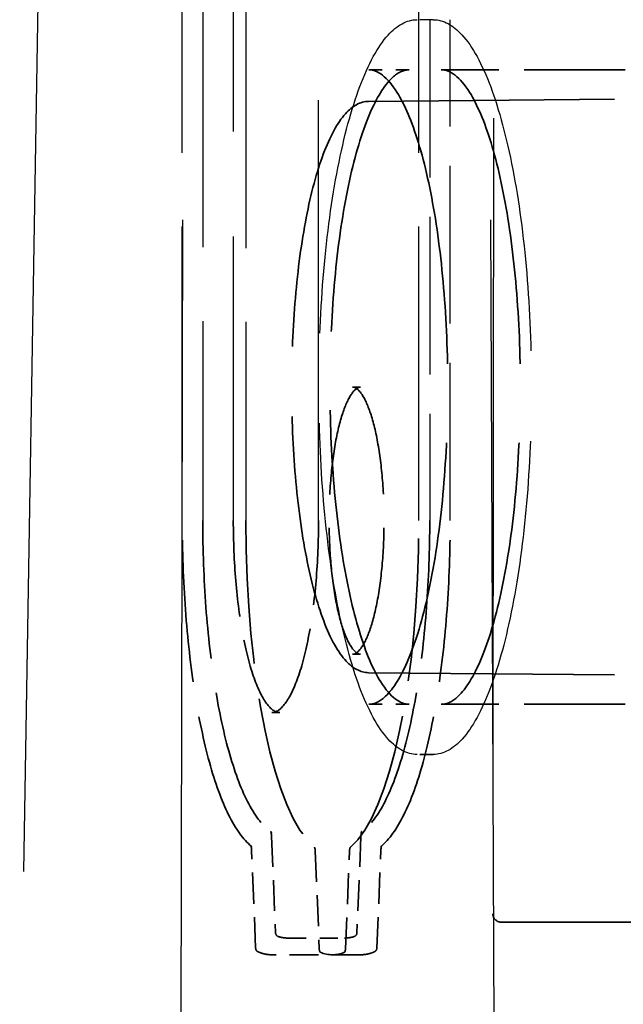
# Model space of a CAD drawing. Units: inches. Extents: x 12 to 527, y 12 to 516.
# Drawn here: x 453 to 458, y 195 to 202 of the extents above; entities that cross this region are included whole.
import ezdxf

# ---------------------------------------------------------------- set-up
doc = ezdxf.new("R2010")
doc.units = ezdxf.units.IN
doc.header["$LTSCALE"] = 2592
doc.header["$MEASUREMENT"] = 0
doc.linetypes.add('DASHED', pattern=[0.2067, 0.1654, -0.0413])
doc.layers.add('Hidden Edges(ACME )', color=7, linetype='DASHED', lineweight=35)

msp = doc.modelspace()

# ---------------------------------------------------------------- linework, layer by layer
at = {"layer": 'Hidden Edges(ACME )', "linetype": 'DASHED', "lineweight": 25, "ltscale": 0.015167}
for p, q in [((453.4087, 210.4955), (453.1348, 194.2455)), ((456.6865, 194.2455), (456.6195, 210.4955))]:
    msp.add_line(p, q, dxfattribs=at)
at = {"layer": 'Hidden Edges(ACME )', "linetype": 'DASHED', "lineweight": 25, "ltscale": 0.015166}
msp.add_line((454.3422, 194.2455), (454.3746, 210.4955), dxfattribs=at)
at = {"layer": 'Hidden Edges(ACME )', "linetype": 'DASHED', "lineweight": 25, "ltscale": 0.007344}
for p, q in [((454.7333, 208.4917), (454.7333, 198.4955)), ((455.3707, 198.4955), (455.3707, 208.4917))]:
    msp.add_line(p, q, dxfattribs=at)
at = {"layer": 'Hidden Edges(ACME )', "linetype": 'DASHED', "lineweight": 25, "ltscale": 0.011128}
msp.add_line((456.6827, 207.4707), (456.6754, 195.5526), dxfattribs=at)
at = {"layer": 'Hidden Edges(ACME )', "linetype": 'DASHED', "lineweight": 25, "ltscale": 0.005154}
msp.add_line((454.5047, 205.5125), (454.5047, 198.4955), dxfattribs=at)
at = {"layer": 'Hidden Edges(ACME )', "linetype": 'DASHED', "lineweight": 25, "ltscale": 0.005138}
for p, q in [((454.3516, 198.4955), (454.3516, 205.4899)), ((454.8275, 205.4899), (454.8275, 198.4955)), ((456.1216, 198.4955), (456.1216, 205.4899))]:
    msp.add_line(p, q, dxfattribs=at)
at = {"layer": 'Hidden Edges(ACME )', "linetype": 'DASHED', "lineweight": 25, "ltscale": 9.00027e-05}
msp.add_line((456.2292, 202.2455), (456.1085, 202.2455), dxfattribs=at)
msp.add_line((456.2292, 202.2455), (456.1085, 202.2455), dxfattribs=at)
at = {"layer": 'Hidden Edges(ACME )', "linetype": 'DASHED', "lineweight": 25, "ltscale": 0.002754}
for p, q in [((456.203, 202.2453), (456.203, 198.4955)), ((456.3561, 198.4955), (456.3561, 202.2453)), ((456.3561, 198.4955), (456.3561, 202.2453))]:
    msp.add_line(p, q, dxfattribs=at)
at = {"layer": 'Hidden Edges(ACME )', "ltscale": 0.000227785}
for p, q in [((456.0481, 201.8705), (455.7462, 201.8705)), ((456.0481, 201.8705), (455.7462, 201.8705)), ((456.0481, 197.1205), (455.7462, 197.1205)), ((456.0481, 197.1205), (455.7462, 197.1205))]:
    msp.add_line(p, q, dxfattribs=at)
at = {"layer": 'Hidden Edges(ACME )', "ltscale": 0.001763}
for p, q in [((458.6098, 201.8705), (456.2896, 201.8705)), ((458.6098, 201.8705), (456.2896, 201.8705)), ((458.6098, 197.1205), (456.2896, 197.1205))]:
    msp.add_line(p, q, dxfattribs=at)
at = {"layer": 'Hidden Edges(ACME )', "ltscale": 0.004293}
for p, q in [((455.7447, 201.6338), (461.3895, 201.6848)), ((455.7447, 197.3573), (461.3895, 197.3063))]:
    msp.add_line(p, q, dxfattribs=at)
at = {"layer": 'Hidden Edges(ACME )', "ltscale": 4.40754e-05}
for p, q in [((455.6255, 199.4955), (455.6859, 199.4955)), ((455.6255, 197.4955), (455.6859, 197.4955)), ((455.0218, 197.058), (455.0822, 197.058))]:
    msp.add_line(p, q, dxfattribs=at)
at = {"layer": 'Hidden Edges(ACME )', "linetype": 'DASHED', "lineweight": 18, "ltscale": 0.001763}
msp.add_line((458.6098, 197.1205), (456.2896, 197.1205), dxfattribs=at)
at = {"layer": 'Hidden Edges(ACME )', "ltscale": 9.00027e-05}
msp.add_line((456.2292, 196.7455), (456.1085, 196.7455), dxfattribs=at)
msp.add_line((456.2292, 196.7455), (456.1085, 196.7455), dxfattribs=at)
at = {"layer": 'Hidden Edges(ACME )', "ltscale": 0.000537465}
for p, q in [((455.0191, 196.1345), (455.0492, 195.4098)), ((455.6885, 196.1345), (455.6584, 195.4098))]:
    msp.add_line(p, q, dxfattribs=at)
at = {"layer": 'Hidden Edges(ACME )', "ltscale": 0.000544503}
for p, q in [((454.9005, 195.2944), (454.87, 196.0285)), ((455.346, 196.0248), (455.3765, 195.2907)), ((455.5726, 195.2907), (455.6031, 196.0248)), ((455.8071, 195.2944), (455.8376, 196.0285)), ((455.8071, 195.2944), (455.8376, 196.0285))]:
    msp.add_line(p, q, dxfattribs=at)
at = {"layer": 'Hidden Edges(ACME )', "ltscale": 0.004967}
msp.add_line((456.7376, 195.4903), (463.499, 195.4903), dxfattribs=at)
at = {"layer": 'Hidden Edges(ACME )', "ltscale": 0.000319639}
msp.add_line((455.1425, 195.3705), (455.5651, 195.3705), dxfattribs=at)
at = {"layer": 'Hidden Edges(ACME )', "ltscale": 0.000503348}
msp.add_line((455.6859, 195.2455), (455.0218, 195.2455), dxfattribs=at)
at = {"layer": 'Hidden Edges(ACME )', "ltscale": 0.000158894}
msp.add_line((455.6859, 195.2455), (455.4746, 195.2455), dxfattribs=at)
at = {"layer": 'Hidden Edges(ACME )', "ltscale": 2.65639e-05}
for centre, start, end in [((455.0805, 195.4111), 182.37877, 253.278), ((455.6272, 195.4111), 286.722, 357.62123)]:
    msp.add_arc(centre, 0.0312, start, end, dxfattribs=at)
at = {"layer": 'Hidden Edges(ACME )', "ltscale": 2.41334e-05}
for centre, radius, start, end in [((454.9317, 195.2957), 0.0313, 182.37877, 247.21364), ((455.7759, 195.2957), 0.0312, 292.78636, 357.62123), ((455.7759, 195.2957), 0.0313, 292.78636, 357.62123)]:
    msp.add_arc(centre, radius, start, end, dxfattribs=at)
at = {"layer": 'Hidden Edges(ACME )', "ltscale": 0.002498}
for start_param, end_param in [(4.712389, 6.073274), (0.209912, 1.570796)]:
    msp.add_ellipse((455.4746, 198.4955), major_axis=(0, -2.5), ratio=0.258819, start_param=start_param, end_param=end_param, dxfattribs=at)
at = {"layer": 'Hidden Edges(ACME )', "ltscale": 2.57445e-05}
for centre, start_param, end_param in [((455.3381, 196.0199), 4.871534, 6.073274), ((455.6111, 196.0199), 0.209912, 1.411651)]:
    msp.add_ellipse(centre, major_axis=(0, 0.0312), ratio=0.258819, start_param=start_param, end_param=end_param, dxfattribs=at)
at = {"layer": 'Hidden Edges(ACME )', "ltscale": 7.00496e-05}
msp.add_ellipse((456.7381, 195.5531), major_axis=(-0.0441, -0.045), ratio=0.991817, start_param=5.492067, end_param=7.055268, dxfattribs=at)
at = {"layer": 'Hidden Edges(ACME )', "ltscale": 2.80778e-05}
for centre, major_axis, start_param, end_param in [((455.3845, 195.2957), (0, -0.0312), 4.871534, 6.174886), ((455.5646, 195.2957), (0, -0.0313), 0.1083, 1.411651)]:
    msp.add_ellipse(centre, major_axis=major_axis, ratio=0.258819, start_param=start_param, end_param=end_param, dxfattribs=at)
at = {"layer": 'Hidden Edges(ACME )', "ltscale": 0.000515435}
msp.add_ellipse((455.4746, 198.4955), major_axis=(0, -3.25), ratio=0.258819, start_param=6.174886, end_param=6.391485, dxfattribs=at)
at = {"layer": 'Hidden Edges(ACME )', "linetype": 'DASHED', "lineweight": 25, "ltscale": 0.006308}
for points, knots in [([(456.1085, 196.7455), (456.0325, 196.7455), (455.9593, 196.7866), (455.8146, 196.9452), (455.743, 197.0773), (455.6151, 197.4192), (455.5592, 197.6282), (455.468, 198.1012), (455.4326, 198.3646), (455.3853, 198.9201), (455.3733, 199.2121), (455.3738, 199.7956), (455.3862, 200.0871), (455.4343, 200.6405), (455.47, 200.9024), (455.5612, 201.3707), (455.6167, 201.5769), (455.7434, 201.9143), (455.8143, 202.0448), (455.9584, 202.204), (456.032, 202.2455), (456.1085, 202.2455)], [3.141593, 3.141593, 3.141593, 3.141593, 3.418114, 3.418114, 3.747119, 3.747119, 4.072324, 4.072324, 4.394362, 4.394362, 4.715466, 4.715466, 5.036354, 5.036354, 5.357466, 5.357466, 5.679529, 5.679529, 6.004766, 6.004766, 6.283185, 6.283185, 6.283185, 6.283185]), ([(456.1085, 196.7455), (456.0325, 196.7455), (455.9593, 196.7866), (455.8146, 196.9452), (455.743, 197.0773), (455.6151, 197.4192), (455.5592, 197.6282), (455.468, 198.1012), (455.4326, 198.3646), (455.3853, 198.9201), (455.3733, 199.2121), (455.3738, 199.7956), (455.3862, 200.0871), (455.4343, 200.6405), (455.47, 200.9024), (455.5612, 201.3707), (455.6167, 201.5769), (455.7434, 201.9143), (455.8143, 202.0448), (455.9584, 202.204), (456.032, 202.2455), (456.1085, 202.2455)], [3.141593, 3.141593, 3.141593, 3.141593, 3.418114, 3.418114, 3.747119, 3.747119, 4.072324, 4.072324, 4.394362, 4.394362, 4.715466, 4.715466, 5.036354, 5.036354, 5.357466, 5.357466, 5.679529, 5.679529, 6.004766, 6.004766, 6.283185, 6.283185, 6.283185, 6.283185]), ([(456.2292, 202.2455), (456.3052, 202.2455), (456.3783, 202.2045), (456.523, 202.0459), (456.5947, 201.9138), (456.7225, 201.5719), (456.7785, 201.3629), (456.8696, 200.8899), (456.905, 200.6265), (456.9523, 200.071), (456.9643, 199.779), (456.9639, 199.1955), (456.9514, 198.904), (456.9033, 198.3506), (456.8677, 198.0887), (456.7765, 197.6204), (456.7209, 197.4142), (456.5943, 197.0768), (456.5234, 196.9463), (456.3793, 196.7871), (456.3057, 196.7455), (456.2292, 196.7455)], [6.283185, 6.283185, 6.283185, 6.283185, 6.559707, 6.559707, 6.888712, 6.888712, 7.213917, 7.213917, 7.535955, 7.535955, 7.857058, 7.857058, 8.177946, 8.177946, 8.499058, 8.499058, 8.821122, 8.821122, 9.146358, 9.146358, 9.424778, 9.424778, 9.424778, 9.424778]), ([(456.2292, 202.2455), (456.3052, 202.2455), (456.3783, 202.2045), (456.523, 202.0459), (456.5947, 201.9138), (456.7225, 201.5719), (456.7785, 201.3629), (456.8696, 200.8899), (456.905, 200.6265), (456.9523, 200.071), (456.9643, 199.779), (456.9639, 199.1955), (456.9514, 198.904), (456.9033, 198.3506), (456.8677, 198.0887), (456.7765, 197.6204), (456.7209, 197.4142), (456.5943, 197.0768), (456.5234, 196.9463), (456.3793, 196.7871), (456.3057, 196.7455), (456.2292, 196.7455)], [6.283185, 6.283185, 6.283185, 6.283185, 6.559707, 6.559707, 6.888712, 6.888712, 7.213917, 7.213917, 7.535955, 7.535955, 7.857058, 7.857058, 8.177946, 8.177946, 8.499058, 8.499058, 8.821122, 8.821122, 9.146358, 9.146358, 9.424778, 9.424778, 9.424778, 9.424778])]:
    msp.add_open_spline(points, degree=3, knots=knots, dxfattribs=at)
at = {"layer": 'Hidden Edges(ACME )', "linetype": 'DASHED', "lineweight": 25}
for points, knots in [([(456.203, 202.2458), (456.203, 202.2458), (456.203, 202.2458), (456.203, 202.2457), (456.203, 202.2456), (456.203, 202.2456), (456.203, 202.2455), (456.203, 202.2455), (456.203, 202.2454), (456.203, 202.2453), (456.203, 202.2453), (456.203, 202.2453)], [1.55334303, 1.55334303, 1.55334303, 1.55334303, 1.55683369, 1.55683369, 1.56032435, 1.56032435, 1.56381501, 1.56381501, 1.56730567, 1.56730567, 1.57079633, 1.57079633, 1.57079633, 1.57079633]), ([(456.3561, 202.2453), (456.3561, 202.2453), (456.3561, 202.2453), (456.3561, 202.2454), (456.3561, 202.2455), (456.3561, 202.2455), (456.3561, 202.2456), (456.3561, 202.2456), (456.3561, 202.2457), (456.3561, 202.2458), (456.3561, 202.2458), (456.3561, 202.2458)], [4.71238898, 4.71238898, 4.71238898, 4.71238898, 4.71587964, 4.71587964, 4.7193703, 4.7193703, 4.72286096, 4.72286096, 4.72635161, 4.72635161, 4.72984227, 4.72984227, 4.72984227, 4.72984227]), ([(456.3561, 202.2453), (456.3561, 202.2453), (456.3561, 202.2453), (456.3561, 202.2454), (456.3561, 202.2455), (456.3561, 202.2455), (456.3561, 202.2456), (456.3561, 202.2456), (456.3561, 202.2457), (456.3561, 202.2458), (456.3561, 202.2458), (456.3561, 202.2458)], [4.71238898, 4.71238898, 4.71238898, 4.71238898, 4.71587964, 4.71587964, 4.7193703, 4.7193703, 4.72286096, 4.72286096, 4.72635161, 4.72635161, 4.72984227, 4.72984227, 4.72984227, 4.72984227])]:
    msp.add_open_spline(points, degree=3, knots=knots, dxfattribs=at)
at = {"layer": 'Hidden Edges(ACME )', "ltscale": 0.005521}
for points, knots in [([(456.0481, 197.1205), (455.9824, 197.1205), (455.909, 197.1728), (455.7794, 197.3799), (455.7247, 197.5081), (455.6267, 197.8277), (455.5836, 198.0205), (455.5147, 198.4506), (455.4891, 198.6881), (455.4583, 199.1831), (455.4532, 199.4405), (455.4642, 199.9486), (455.4802, 200.1992), (455.5318, 200.6679), (455.5673, 200.8858), (455.6537, 201.2662), (455.7047, 201.4288), (455.8151, 201.6804), (455.8748, 201.7701), (455.973, 201.8551), (456.0112, 201.8705), (456.0481, 201.8705)], [3.141593, 3.141593, 3.141593, 3.141593, 3.533869, 3.533869, 3.842782, 3.842782, 4.158469, 4.158469, 4.476583, 4.476583, 4.795451, 4.795451, 5.114432, 5.114432, 5.433019, 5.433019, 5.7502, 5.7502, 6.062862, 6.062862, 6.283185, 6.283185, 6.283185, 6.283185]), ([(456.0481, 197.1205), (455.9824, 197.1205), (455.909, 197.1728), (455.7794, 197.3799), (455.7247, 197.5081), (455.6267, 197.8277), (455.5836, 198.0205), (455.5147, 198.4506), (455.4891, 198.6881), (455.4583, 199.1831), (455.4532, 199.4405), (455.4642, 199.9486), (455.4802, 200.1992), (455.5318, 200.6679), (455.5673, 200.8858), (455.6537, 201.2662), (455.7047, 201.4288), (455.8151, 201.6804), (455.8748, 201.7701), (455.973, 201.8551), (456.0112, 201.8705), (456.0481, 201.8705)], [3.141593, 3.141593, 3.141593, 3.141593, 3.533869, 3.533869, 3.842782, 3.842782, 4.158469, 4.158469, 4.476583, 4.476583, 4.795451, 4.795451, 5.114432, 5.114432, 5.433019, 5.433019, 5.7502, 5.7502, 6.062862, 6.062862, 6.283185, 6.283185, 6.283185, 6.283185]), ([(455.7462, 201.8705), (455.8119, 201.8705), (455.8853, 201.8183), (456.0149, 201.6112), (456.0697, 201.483), (456.1677, 201.1634), (456.2107, 200.9706), (456.2796, 200.5405), (456.3052, 200.303), (456.336, 199.808), (456.3411, 199.5506), (456.3302, 199.0425), (456.3141, 198.7919), (456.2625, 198.3232), (456.227, 198.1053), (456.1406, 197.7249), (456.0897, 197.5623), (455.9793, 197.3107), (455.9195, 197.221), (455.8213, 197.136), (455.7831, 197.1205), (455.7462, 197.1205)], [0, 0, 0, 0, 0.392276, 0.392276, 0.701189, 0.701189, 1.016877, 1.016877, 1.334991, 1.334991, 1.653858, 1.653858, 1.972839, 1.972839, 2.291426, 2.291426, 2.608607, 2.608607, 2.921269, 2.921269, 3.141593, 3.141593, 3.141593, 3.141593]), ([(455.7462, 201.8705), (455.8119, 201.8705), (455.8853, 201.8183), (456.0149, 201.6112), (456.0697, 201.483), (456.1677, 201.1634), (456.2107, 200.9706), (456.2796, 200.5405), (456.3052, 200.303), (456.336, 199.808), (456.3411, 199.5506), (456.3302, 199.0425), (456.3141, 198.7919), (456.2625, 198.3232), (456.227, 198.1053), (456.1406, 197.7249), (456.0897, 197.5623), (455.9793, 197.3107), (455.9195, 197.221), (455.8213, 197.136), (455.7831, 197.1205), (455.7462, 197.1205)], [6.283185, 6.283185, 6.283185, 6.283185, 6.675462, 6.675462, 6.984375, 6.984375, 7.300062, 7.300062, 7.618176, 7.618176, 7.937044, 7.937044, 8.256024, 8.256024, 8.574612, 8.574612, 8.891793, 8.891793, 9.204455, 9.204455, 9.424778, 9.424778, 9.424778, 9.424778]), ([(456.2896, 201.8705), (456.3552, 201.8705), (456.4287, 201.8183), (456.5582, 201.6112), (456.613, 201.483), (456.711, 201.1634), (456.7541, 200.9706), (456.8229, 200.5405), (456.8486, 200.303), (456.8793, 199.808), (456.8844, 199.5506), (456.8735, 199.0425), (456.8574, 198.7919), (456.8059, 198.3232), (456.7704, 198.1053), (456.6839, 197.7249), (456.633, 197.5623), (456.5226, 197.3107), (456.4629, 197.221), (456.3646, 197.136), (456.3264, 197.1205), (456.2896, 197.1205)], [0, 0, 0, 0, 0.392276, 0.392276, 0.701189, 0.701189, 1.016877, 1.016877, 1.334991, 1.334991, 1.653858, 1.653858, 1.972839, 1.972839, 2.291426, 2.291426, 2.608607, 2.608607, 2.921269, 2.921269, 3.141593, 3.141593, 3.141593, 3.141593]), ([(456.2896, 201.8705), (456.3552, 201.8705), (456.4287, 201.8183), (456.5582, 201.6112), (456.613, 201.483), (456.711, 201.1634), (456.7541, 200.9706), (456.8229, 200.5405), (456.8486, 200.303), (456.8793, 199.808), (456.8844, 199.5506), (456.8735, 199.0425), (456.8574, 198.7919), (456.8059, 198.3232), (456.7704, 198.1053), (456.6839, 197.7249), (456.633, 197.5623), (456.5226, 197.3107), (456.4629, 197.221), (456.3646, 197.136), (456.3264, 197.1205), (456.2896, 197.1205)], [0, 0, 0, 0, 0.392276, 0.392276, 0.701189, 0.701189, 1.016877, 1.016877, 1.334991, 1.334991, 1.653858, 1.653858, 1.972839, 1.972839, 2.291426, 2.291426, 2.608607, 2.608607, 2.921269, 2.921269, 3.141593, 3.141593, 3.141593, 3.141593])]:
    msp.add_open_spline(points, degree=3, knots=knots, dxfattribs=at)
at = {"layer": 'Hidden Edges(ACME )', "ltscale": 0.004889}
msp.add_open_spline([(455.7447, 197.3573), (455.6856, 197.3578), (455.6291, 197.3891), (455.5162, 197.5092), (455.4599, 197.6113), (455.3595, 197.8763), (455.3156, 198.0386), (455.2442, 198.4058), (455.2164, 198.6101), (455.1792, 199.0411), (455.1697, 199.2677), (455.1696, 199.7207), (455.1791, 199.9471), (455.216, 200.3773), (455.2436, 200.5811), (455.3142, 200.9459), (455.3572, 201.1068), (455.4559, 201.3711), (455.5112, 201.4737), (455.6247, 201.5995), (455.6832, 201.6333), (455.7447, 201.6338)], degree=3, knots=[3.143931, 3.143931, 3.143931, 3.143931, 3.410218, 3.410218, 3.740843, 3.740843, 4.067707, 4.067707, 4.390368, 4.390368, 4.711799, 4.711799, 5.032945, 5.032945, 5.354373, 5.354373, 5.677017, 5.677017, 6.003729, 6.003729, 6.280847, 6.280847, 6.280847, 6.280847], dxfattribs=at)
at = {"layer": 'Hidden Edges(ACME )', "ltscale": 0.002348}
for points in [[(455.6859, 197.4955), (455.672, 197.4955), (455.6549, 197.5031), (455.6132, 197.5505), (455.5906, 197.5896), (455.5479, 197.6963), (455.5278, 197.7653), (455.4932, 197.9266), (455.479, 198.0196), (455.4585, 198.2193), (455.4524, 198.326), (455.449, 198.542), (455.4518, 198.6512), (455.4661, 198.8605), (455.4775, 198.9605), (455.5077, 199.1408), (455.5264, 199.221), (455.5685, 199.3525), (455.5918, 199.4043), (455.637, 199.4723), (455.6584, 199.489), (455.6782, 199.495), (455.682, 199.4955), (455.6859, 199.4955)], [(455.6255, 197.4955), (455.6394, 197.4955), (455.6564, 197.5031), (455.6982, 197.5505), (455.7208, 197.5896), (455.7634, 197.6963), (455.7836, 197.7653), (455.8181, 197.9266), (455.8324, 198.0196), (455.8528, 198.2193), (455.859, 198.326), (455.8624, 198.542), (455.8596, 198.6512), (455.8453, 198.8605), (455.8339, 198.9605), (455.8037, 199.1408), (455.7849, 199.221), (455.7429, 199.3525), (455.7195, 199.4043), (455.6744, 199.4723), (455.6529, 199.489), (455.6332, 199.495), (455.6293, 199.4955), (455.6255, 199.4955)]]:
    msp.add_open_spline(points, degree=3, knots=[3.141593, 3.141593, 3.141593, 3.141593, 3.426827, 3.426827, 3.716185, 3.716185, 4.021344, 4.021344, 4.335272, 4.335272, 4.652104, 4.652104, 4.969742, 4.969742, 5.287038, 5.287038, 5.602439, 5.602439, 5.911799, 5.911799, 6.204615, 6.204615, 6.283185, 6.283185, 6.283185, 6.283185], dxfattribs=at)
at = {"layer": 'Hidden Edges(ACME )', "ltscale": 0.002479}
for points in [[(454.8688, 196.0569), (454.8068, 196.1079), (454.7501, 196.188), (454.645, 196.4006), (454.5968, 196.5333), (454.5115, 196.8429), (454.4745, 197.0197), (454.4141, 197.4048), (454.3908, 197.6131), (454.3595, 198.0461), (454.3516, 198.2708), (454.3516, 198.4955)], [(455.8389, 196.0569), (455.9008, 196.1079), (455.9575, 196.188), (456.0627, 196.4006), (456.1109, 196.5333), (456.1962, 196.8429), (456.2332, 197.0197), (456.2935, 197.4048), (456.3168, 197.6131), (456.3481, 198.0461), (456.3561, 198.2708), (456.3561, 198.4955)], [(455.8389, 196.0569), (455.9008, 196.1079), (455.9575, 196.188), (456.0627, 196.4006), (456.1109, 196.5333), (456.1962, 196.8429), (456.2332, 197.0197), (456.2935, 197.4048), (456.3168, 197.6131), (456.3481, 198.0461), (456.3561, 198.2708), (456.3561, 198.4955)]]:
    msp.add_open_spline(points, degree=3, knots=[3.351504, 3.351504, 3.351504, 3.351504, 3.623681, 3.623681, 3.895858, 3.895858, 4.168035, 4.168035, 4.440212, 4.440212, 4.712389, 4.712389, 4.712389, 4.712389], dxfattribs=at)
at = {"layer": 'Hidden Edges(ACME )', "ltscale": 0.002416}
for points in [[(454.5047, 198.4955), (454.5047, 198.2766), (454.5126, 198.0577), (454.5439, 197.6367), (454.5672, 197.4346), (454.6273, 197.0625), (454.6642, 196.8926), (454.749, 196.5977), (454.7968, 196.4727), (454.9012, 196.276), (454.9575, 196.2039), (455.0196, 196.1616)], [(456.203, 198.4955), (456.203, 198.2766), (456.195, 198.0577), (456.1638, 197.6367), (456.1405, 197.4346), (456.0803, 197.0625), (456.0435, 196.8926), (455.9587, 196.5977), (455.9108, 196.4727), (455.8065, 196.276), (455.7502, 196.2039), (455.6881, 196.1616)]]:
    msp.add_open_spline(points, degree=3, knots=[1.570796, 1.570796, 1.570796, 1.570796, 1.850048, 1.850048, 2.129299, 2.129299, 2.40855, 2.40855, 2.687801, 2.687801, 2.967052, 2.967052, 2.967052, 2.967052], dxfattribs=at)
at = {"layer": 'Hidden Edges(ACME )', "ltscale": 0.001678}
for points, knots in [([(454.7333, 198.4955), (454.7333, 198.3426), (454.7395, 198.1896), (454.764, 197.8989), (454.7822, 197.7612), (454.8285, 197.5148), (454.8567, 197.4061), (454.9193, 197.2303), (454.954, 197.1627), (455.021, 197.0777), (455.0516, 197.06), (455.0791, 197.0581), (455.0806, 197.058), (455.0822, 197.058)], [1.570796, 1.570796, 1.570796, 1.570796, 1.884956, 1.884956, 2.199115, 2.199115, 2.513274, 2.513274, 2.824448, 2.824448, 3.123645, 3.123645, 3.141593, 3.141593, 3.141593, 3.141593]), ([(455.0218, 197.058), (455.049, 197.058), (455.0803, 197.0749), (455.1477, 197.1594), (455.181, 197.223), (455.2427, 197.3907), (455.271, 197.4963), (455.3182, 197.738), (455.3371, 197.8744), (455.3629, 198.1632), (455.3699, 198.3157), (455.3707, 198.4776), (455.3707, 198.4866), (455.3707, 198.4955)], [3.141593, 3.141593, 3.141593, 3.141593, 3.455752, 3.455752, 3.754899, 3.754899, 4.065644, 4.065644, 4.379803, 4.379803, 4.693962, 4.693962, 4.712389, 4.712389, 4.712389, 4.712389])]:
    msp.add_open_spline(points, degree=3, knots=knots, dxfattribs=at)
at = {"layer": 'Hidden Edges(ACME )', "ltscale": 4.91929e-05}
for points in [[(455.0191, 196.1345), (455.019, 196.1389), (455.0186, 196.1432), (455.0177, 196.1511), (455.0172, 196.1547), (455.016, 196.1607), (455.0153, 196.1632), (455.0144, 196.1662), (455.014, 196.1671), (455.0138, 196.1675), (455.0139, 196.1673), (455.0146, 196.1663), (455.0151, 196.1655), (455.0169, 196.1637), (455.018, 196.1626), (455.0196, 196.1616)], [(455.6885, 196.1345), (455.6887, 196.1389), (455.689, 196.1432), (455.6899, 196.1511), (455.6905, 196.1547), (455.6917, 196.1607), (455.6923, 196.1632), (455.6933, 196.1662), (455.6937, 196.1671), (455.6938, 196.1675), (455.6938, 196.1673), (455.6931, 196.1663), (455.6925, 196.1655), (455.6907, 196.1637), (455.6896, 196.1626), (455.6881, 196.1616)]]:
    msp.add_open_spline(points, degree=3, knots=[4.871534, 4.871534, 4.871534, 4.871534, 5.118957, 5.118957, 5.366379, 5.366379, 5.601817, 5.601817, 5.784817, 5.784817, 5.916841, 5.916841, 6.022402, 6.022402, 6.108645, 6.108645, 6.108645, 6.108645], dxfattribs=at)
at = {"layer": 'Hidden Edges(ACME )', "ltscale": 4.69962e-05}
for points in [[(454.8688, 196.0569), (454.8673, 196.0581), (454.8664, 196.0591), (454.8653, 196.0605), (454.865, 196.061), (454.8647, 196.0615), (454.8647, 196.0614), (454.865, 196.0609), (454.8653, 196.0602), (454.866, 196.058), (454.8665, 196.0563), (454.8675, 196.0519), (454.868, 196.0489), (454.869, 196.042), (454.8694, 196.0381), (454.8699, 196.0322), (454.87, 196.0303), (454.87, 196.0285)], [(455.8389, 196.0569), (455.8403, 196.0581), (455.8412, 196.0591), (455.8424, 196.0605), (455.8427, 196.061), (455.843, 196.0615), (455.8429, 196.0614), (455.8427, 196.0609), (455.8424, 196.0602), (455.8417, 196.058), (455.8412, 196.0563), (455.8402, 196.0519), (455.8396, 196.0489), (455.8386, 196.042), (455.8382, 196.0381), (455.8378, 196.0322), (455.8377, 196.0303), (455.8376, 196.0285)], [(455.8389, 196.0569), (455.8403, 196.0581), (455.8412, 196.0591), (455.8424, 196.0605), (455.8427, 196.061), (455.843, 196.0615), (455.8429, 196.0614), (455.8427, 196.0609), (455.8424, 196.0602), (455.8417, 196.058), (455.8412, 196.0563), (455.8402, 196.0519), (455.8396, 196.0489), (455.8386, 196.042), (455.8382, 196.0381), (455.8378, 196.0322), (455.8377, 196.0303), (455.8376, 196.0285)]]:
    msp.add_open_spline(points, degree=3, knots=[0.209912, 0.209912, 0.209912, 0.209912, 0.312705, 0.312705, 0.413749, 0.413749, 0.526664, 0.526664, 0.666214, 0.666214, 0.845072, 0.845072, 1.067166, 1.067166, 1.307514, 1.307514, 1.411651, 1.411651, 1.411651, 1.411651], dxfattribs=at)
at = {"layer": 'Hidden Edges(ACME )', "ltscale": 0.000176443}
for points in [[(455.0715, 195.3812), (455.0762, 195.3798), (455.0808, 195.3785), (455.0903, 195.3762), (455.095, 195.3752), (455.1045, 195.3735), (455.1092, 195.3728), (455.1187, 195.3717), (455.1235, 195.3713), (455.133, 195.3707), (455.1378, 195.3705), (455.1425, 195.3705)], [(455.6362, 195.3812), (455.6315, 195.3798), (455.6268, 195.3785), (455.6174, 195.3762), (455.6127, 195.3752), (455.6032, 195.3735), (455.5985, 195.3728), (455.5889, 195.3717), (455.5842, 195.3713), (455.5747, 195.3707), (455.5699, 195.3705), (455.5651, 195.3705)]]:
    msp.add_open_spline(points, degree=3, knots=[3.06399105, 3.06399105, 3.06399105, 3.06399105, 3.07951137, 3.07951137, 3.09503169, 3.09503169, 3.11055201, 3.11055201, 3.12607233, 3.12607233, 3.14159265, 3.14159265, 3.14159265, 3.14159265], dxfattribs=at)
at = {"layer": 'Hidden Edges(ACME )', "ltscale": 0.000256879}
for points, knots in [([(455.0218, 195.2455), (455.0149, 195.2455), (455.008, 195.2458), (454.9943, 195.247), (454.9874, 195.2478), (454.9737, 195.2501), (454.9669, 195.2516), (454.9533, 195.255), (454.9465, 195.257), (454.933, 195.2615), (454.9263, 195.264), (454.9196, 195.2668)], [3.1415927, 3.1415927, 3.1415927, 3.1415927, 3.1632526, 3.1632526, 3.1849125, 3.1849125, 3.2065724, 3.2065724, 3.2282324, 3.2282324, 3.2498923, 3.2498923, 3.2498923, 3.2498923]), ([(455.788, 195.2668), (455.7813, 195.264), (455.7746, 195.2615), (455.7612, 195.257), (455.7544, 195.255), (455.7408, 195.2516), (455.734, 195.2501), (455.7203, 195.2478), (455.7134, 195.247), (455.6996, 195.2458), (455.6928, 195.2455), (455.6859, 195.2455)], [3.033293, 3.033293, 3.033293, 3.033293, 3.054953, 3.054953, 3.0766129, 3.0766129, 3.0982728, 3.0982728, 3.1199327, 3.1199327, 3.1415927, 3.1415927, 3.1415927, 3.1415927]), ([(455.788, 195.2668), (455.7813, 195.264), (455.7746, 195.2615), (455.7612, 195.257), (455.7544, 195.255), (455.7408, 195.2516), (455.734, 195.2501), (455.7203, 195.2478), (455.7134, 195.247), (455.6996, 195.2458), (455.6928, 195.2455), (455.6859, 195.2455)], [3.033293, 3.033293, 3.033293, 3.033293, 3.054953, 3.054953, 3.0766129, 3.0766129, 3.0982728, 3.0982728, 3.1199327, 3.1199327, 3.1415927, 3.1415927, 3.1415927, 3.1415927])]:
    msp.add_open_spline(points, degree=3, knots=knots, dxfattribs=at)

doc.saveas('drawing.dxf')
